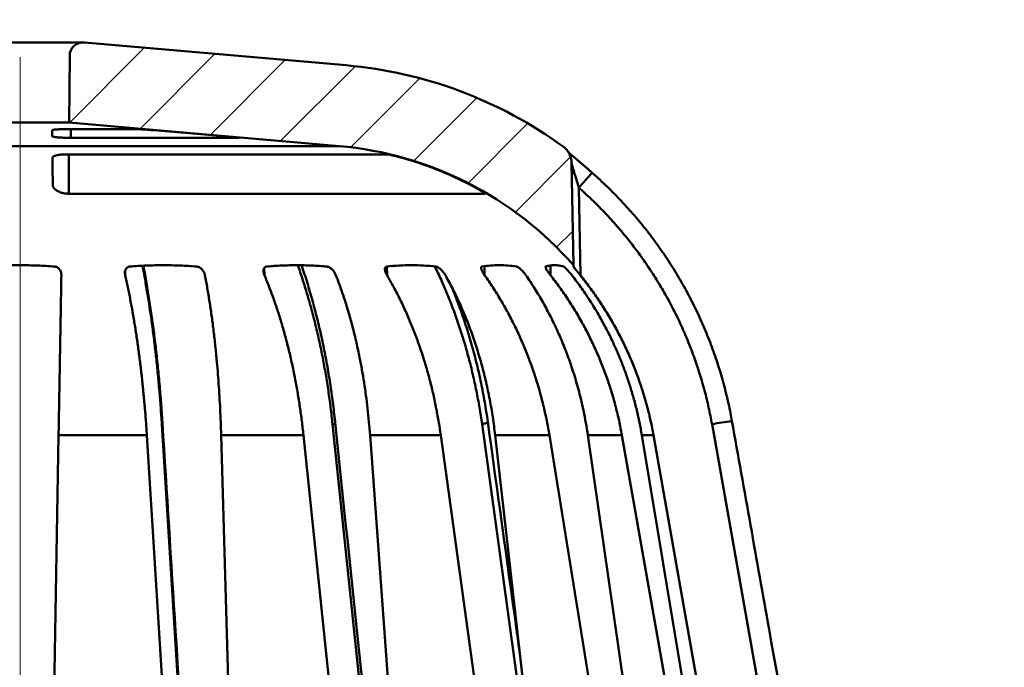
# Model space of a CAD drawing. Units: inches. Extents: x 0.1 to 8.4, y 0.1 to 10.9.
# Drawn here: x 2.2 to 3, y 4.7 to 5.2 of the extents above; entities that cross this region are included whole.
import ezdxf

# ---------------------------------------------------------------- set-up
doc = ezdxf.new("R2010")
doc.units = ezdxf.units.IN
doc.header["$MEASUREMENT"] = 0
doc.linetypes.add('CENTERX2', pattern=[0.8, 0.5, -0.1, 0.1, -0.1])
doc.styles.add('SLDTEXTSTYLE0', font='TXT', dxfattribs={"width": 0.605})
doc.dimstyles.new('SLDDIMSTYLE0', dxfattribs={"dimtxt": 0.101115, "dimasz": 0.12, "dimexe": 0, "dimexo": 0.0625, "dimgap": 0.025279, "dimtad": 0, "dimtih": 1, "dimtoh": 1, "dimdec": 6, "dimlfac": 6, "dimrnd": 1e-09, "dimzin": 12, "dimdsep": 46, "dimlunit": 5, "dimtxsty": 'SLDTEXTSTYLE0', "dimsah": 1, "dimcen": 0.09, "dimadec": 0, "dimazin": 3, "dimtfac": 1, "dimtdec": 3, "dimtofl": 0, "dimtmove": 0, "dimatfit": 3, "dimfxl": 0, "dimfrac": 2, "dimtolj": 1, "dimtzin": 12, "dimarcsym": 0})

# ---------------------------------------------------------------- blocks, each defined once
blk = doc.blocks.new('_D_10')
at = {"color": 7, "linetype": 'Continuous', "lineweight": 18}
for p, q in [((1.27713, 4.30884), (1.27713, 5.88267)), ((4.65213, 4.30884), (4.65213, 5.88267)), ((1.27713, 5.75767), (2.67071, 5.75767)), ((4.65213, 5.75767), (3.25855, 5.75767)), ((2.80265, 5.74603), (2.80265, 5.61411)), ((2.80265, 5.74603), (2.82579, 5.74603)), ((3.12662, 5.74603), (3.10347, 5.74603)), ((3.12662, 5.74603), (3.12662, 5.61411)), ((2.80265, 5.61411), (2.82579, 5.61411)), ((3.12662, 5.61411), (3.10347, 5.61411))]:
    blk.add_line(p, q, dxfattribs=at)
for points in [[(1.27713, 5.75767), (1.39713, 5.73767), (1.39713, 5.77767)], [(4.65213, 5.75767), (4.53213, 5.77767), (4.53213, 5.73767)]]:
    blk.add_solid(points, dxfattribs=at)
at = {"color": 7, "linetype": 'Continuous', "lineweight": 18, "char_height": 0.104167, "attachment_point": 1, "style": 'SLDTEXTSTYLE0'}
for s, insert in [('20 1/4', (2.77174, 5.89195)), ('514', (2.84894, 5.73675))]:
    blk.add_mtext(s, dxfattribs=dict(at, insert=insert))

msp = doc.modelspace()

# ---------------------------------------------------------------- hatches: boundary and pattern name
at = {"linetype": 'Continuous', "lineweight": 18}
h = msp.add_hatch(dxfattribs=at)
h.set_pattern_fill('ANSI31', scale=0.333333, style=0)
edge = h.paths.add_edge_path(flags=0)
edge.add_arc((2.25284325, 5.12225391), 0.01041667, 85, 179.5)
edge.add_line((2.24242698, 5.12234481), (2.24197822, 5.07092219))
edge.add_line((2.24197822, 5.07092219), (2.45006218, 5.05271721))
edge.add_arc((2.4264575, 4.78291448), 0.27083333, 41.08145951, 85, ccw=False)
edge.add_line((2.63060519, 4.96088755), (2.62922555, 5.03992667))
edge.add_arc((2.61360293, 5.03965398), 0.015625, 1, 53.91052503)
edge.add_arc((2.4264575, 4.78291448), 0.33333333, 53.91052503, 85)
edge.add_line((2.45550941, 5.11497937), (2.25375112, 5.13263094))

# ---------------------------------------------------------------- linework, layer by layer
at = {"color": 7, "linetype": 'CENTERX2', "lineweight": 18}
msp.add_line((2.20421399, 4.62133988), (2.20421399, 5.17897553), dxfattribs=at)
at = {"color": 7, "linetype": 'Continuous', "lineweight": 50}
for p, q in [((2.25284325, 5.13267054), (2.15558472, 5.13267054)), ((2.25375112, 5.13263094), (2.45550941, 5.11497942)), ((2.24242698, 5.12234484), (2.24197822, 5.07092224)), ((2.24197822, 5.07092224), (2.16644975, 5.07092224)), ((2.24197822, 5.07092224), (2.45006217, 5.0527172)), ((2.2290425, 5.0602948), (2.22900189, 5.0649473)), ((2.23678005, 5.06567867), (2.29632472, 5.06567867)), ((2.30733372, 5.0649473), (2.36150221, 5.0602948)), ((2.37282136, 5.05908383), (2.24329602, 5.05908383)), ((2.45006217, 5.0527172), (1.9583658, 5.0527172)), ((2.2392591, 5.04628888), (2.48742131, 5.04628888)), ((2.63060519, 4.96088753), (2.62922556, 5.03992665)), ((2.56244409, 5.01597734), (2.24184697, 5.01597734)), ((2.63476925, 5.02066934), (2.63594815, 4.95312836)), ((2.34544681, 4.32958233), (2.31342682, 4.83835667)), ((2.4979775, 4.32958233), (2.44500032, 4.83835667)), ((2.82798011, 4.32958233), (2.73740755, 4.83835667)), ((2.23387049, 4.82994416), (2.22513664, 4.32958233)), ((2.30188776, 4.82994416), (2.23387049, 4.82994416)), ((2.33329373, 4.32958233), (2.30188776, 4.82994416)), ((2.42256173, 4.82994416), (2.35917973, 4.82994416)), ((2.35917973, 4.82994416), (2.3737132, 4.32958233)), ((2.47449956, 4.32958233), (2.42256173, 4.82994416)), ((2.52835567, 4.82994416), (2.47392833, 4.82994416)), ((2.47392833, 4.82994416), (2.51073867, 4.32958233)), ((2.59728587, 4.32958233), (2.52835567, 4.82994416)), ((2.61205989, 4.82994416), (2.57029631, 4.82994416)), ((2.57029631, 4.82994416), (2.62687496, 4.32958233)), ((2.69328496, 4.32958233), (2.61205989, 4.82994416)), ((2.6679701, 4.82994416), (2.64171643, 4.82994416)), ((2.64171643, 4.82994416), (2.71420765, 4.32958233)), ((2.75595471, 4.32958233), (2.6679701, 4.82994416)), ((2.6922761, 4.82994416), (2.68332142, 4.82994416)), ((2.68332142, 4.82994416), (2.76678508, 4.32958233)), ((2.78102425, 4.32958233), (2.6922761, 4.82994416))]:
    msp.add_line(p, q, dxfattribs=at)
at = {"color": 8, "linetype": 'Continuous', "lineweight": 50}
for p, q in [((2.24330902, 5.06567867), (2.24329602, 5.05908383)), ((2.24187461, 5.04628888), (2.24184697, 5.01597734)), ((2.56244506, 5.0160887), (2.56244409, 5.01597734)), ((2.2851646, 4.95628596), (2.28523211, 4.95312836)), ((2.39240147, 4.95875629), (2.39253567, 4.95312836)), ((2.48683817, 4.95990389), (2.48700542, 4.95312836)), ((2.56203682, 4.9601147), (2.56220341, 4.95312836)), ((2.61284404, 4.96065746), (2.613005, 4.95312836)), ((2.61062558, 4.47328633), (2.56016464, 4.83835667))]:
    msp.add_line(p, q, dxfattribs=at)
at = {"color": 7, "linetype": 'Continuous', "lineweight": 50}
for centre, radius, start, end in [((2.25284325, 5.12225391), 0.01041667, 85, 179.5), ((2.4264575, 4.78291448), 0.33333333, 53.91052503, 85), ((2.4264575, 4.78291448), 0.27083333, 41.08145951, 85), ((2.61360293, 5.03965398), 0.015625, 1, 53.91052503)]:
    msp.add_arc(centre, radius, start, end, dxfattribs=at)
at = {"color": 8, "linetype": 'Continuous', "lineweight": 50}
for centre, radius, start, end in [((2.87472453, 4.81448857), 0.31636853, 136.53611043, 139.32929012), ((2.31310217, 4.83912084), 0.00083028, 293.01783621, 356.20866514), ((2.4447128, 4.84095973), 0.00261889, 276.30320152, 331.36828423), ((2.55931865, 4.84653989), 0.00822684, 275.90232512, 309.89313423), ((2.7790765, 4.6281892), 0.21425841, 97.04725559, 101.21433999)]:
    msp.add_arc(centre, radius, start, end, dxfattribs=at)
at = {"color": 7, "linetype": 'Continuous', "lineweight": 50}
for points, knots in [([(2.22900189, 5.0649473), (2.22903414, 5.0650025), (2.22909862, 5.06511289), (2.22960874, 5.0652647), (2.23041695, 5.06539959), (2.23151744, 5.06551285), (2.23288454, 5.06559899), (2.23461054, 5.06566434), (2.23599871, 5.06567351), (2.23678005, 5.06567867)], [0, 0, 0, 0, 0.137355939, 0.274709364, 0.412129857, 0.549547446, 0.686566063, 0.823582078, 1, 1, 1, 1]), ([(2.29632472, 5.06567867), (2.29653511, 5.06567633), (2.29698905, 5.06567126), (2.29801764, 5.06562782), (2.29933147, 5.06555478), (2.3008796, 5.06545341), (2.30260548, 5.06532886), (2.30446839, 5.06518468), (2.30606812, 5.06505442), (2.30702763, 5.06497321), (2.30733372, 5.0649473)], [0, 0, 0, 0, 0.11756987, 0.253678616, 0.389789594, 0.526050093, 0.662313288, 0.799112056, 0.935913347, 1, 1, 1, 1]), ([(2.24329602, 5.05908383), (2.24267852, 5.05908625), (2.24144352, 5.05909108), (2.2395278, 5.05912986), (2.23762372, 5.05919276), (2.23577786, 5.05928055), (2.23407341, 5.05939103), (2.23254964, 5.0595206), (2.23125978, 5.05966705), (2.2302277, 5.05982629), (2.22950269, 5.05999418), (2.22910465, 5.0601524), (2.22906116, 5.06025204), (2.2290425, 5.0602948)], [0, 0, 0, 0, 0.0898034161, 0.1796073203, 0.272986473, 0.3663666423, 0.4598762931, 0.5533873428, 0.6471933697, 0.741001184, 0.8351200633, 0.9292398843, 1, 1, 1, 1]), ([(2.36150221, 5.0602948), (2.36215797, 5.06023767), (2.36346948, 5.06012343), (2.36538157, 5.05995124), (2.36718096, 5.05978459), (2.36882138, 5.05962741), (2.37024812, 5.05948442), (2.37142878, 5.05935866), (2.37231898, 5.05925379), (2.37290696, 5.05917186), (2.3731586, 5.05911554), (2.37310983, 5.05908765), (2.37290187, 5.0590849), (2.37282136, 5.05908383)], [0, 0, 0, 0, 0.094287852, 0.188575383, 0.282898243, 0.377220397, 0.471452365, 0.565682638, 0.659635025, 0.753585539, 0.847216689, 0.940846891, 1, 1, 1, 1]), ([(2.22918819, 5.04360031), (2.22921972, 5.04378219), (2.22928279, 5.04414593), (2.2298005, 5.04465047), (2.23062955, 5.04510615), (2.23176048, 5.04549892), (2.23315937, 5.04581752), (2.23475452, 5.04605787), (2.23651239, 5.04621484), (2.23803581, 5.04628166), (2.23896551, 5.04628715), (2.2392591, 5.04628888)], [0, 0, 0, 0, 0.120751548, 0.24148846, 0.362425241, 0.483341082, 0.601247933, 0.719139572, 0.833242131, 0.947338276, 1, 1, 1, 1]), ([(2.48742131, 5.04628888), (2.48750168, 5.04628413), (2.48766243, 5.04627463), (2.4881835, 5.0461927), (2.48897224, 5.04604462), (2.49008101, 5.04581281), (2.49142364, 5.04551127), (2.49296866, 5.04514506), (2.49467889, 5.04471871), (2.49665184, 5.04420614), (2.49806116, 5.04381627), (2.49884182, 5.04360031)], [0, 0, 0, 0, 0.088619082, 0.177240044, 0.28876169, 0.400293132, 0.512858668, 0.625439536, 0.7409681, 0.856514379, 1, 1, 1, 1]), ([(2.64509447, 5.03210911), (2.64480318, 5.03236578), (2.64386799, 5.03318981), (2.64229256, 5.03456881), (2.64038904, 5.0362291), (2.63852785, 5.03784488), (2.63671944, 5.03940793), (2.63497269, 5.04091176), (2.63337299, 5.04228286), (2.63188946, 5.0435493), (2.63054292, 5.04469768), (2.62928321, 5.04577337), (2.62820525, 5.04669747), (2.62734016, 5.04744321), (2.62689161, 5.04783455), (2.62669349, 5.0480074)], [0, 0, 0, 0, 0.0425617325, 0.1366438021, 0.2295533971, 0.3211760698, 0.4114698273, 0.500474202, 0.588298562, 0.6627136067, 0.7409946316, 0.8169392865, 0.8894562778, 0.9511753567, 1, 1, 1, 1]), ([(2.22936969, 5.02280254), (2.22935129, 5.0249107), (2.22931449, 5.02912704), (2.2292665, 5.03462602), (2.22922347, 5.03955699), (2.22919995, 5.04225254), (2.22918819, 5.04360031)], [0, 0, 0, 0, 0.248643201, 0.497286846, 0.74864396, 1, 1, 1, 1]), ([(2.49884182, 5.04360031), (2.50333151, 5.04226779), (2.51231089, 5.03960273), (2.52553739, 5.03470145), (2.53857893, 5.029194), (2.54703468, 5.02493302), (2.55126254, 5.02280254)], [0, 0, 0, 0, 0.248644332, 0.497288956, 0.748644638, 1, 1, 1, 1]), ([(2.63476925, 5.02066934), (2.63427844, 5.0223365), (2.63329352, 5.02568204), (2.63197228, 5.03005574), (2.63093529, 5.03345169), (2.63029743, 5.03553638), (2.62987268, 5.03693605), (2.62958711, 5.03789083), (2.62937486, 5.03862842), (2.62925682, 5.03907326), (2.62924314, 5.03917459), (2.62923803, 5.03921249)], [0, 0, 0, 0, 0.2510068843, 0.5037035644, 0.6620907242, 0.7732969311, 0.8322642646, 0.891993628, 0.9382203304, 0.9768912791, 1, 1, 1, 1]), ([(2.75277613, 4.84082709), (2.75241556, 4.84281754), (2.7515995, 4.84732233), (2.75012854, 4.85428133), (2.74840126, 4.8617024), (2.7465063, 4.86905495), (2.74444623, 4.87635727), (2.74221911, 4.88361038), (2.73982517, 4.89081553), (2.73726329, 4.89797495), (2.7345362, 4.90508254), (2.7316449, 4.91212736), (2.72859243, 4.91910592), (2.72537867, 4.92601903), (2.72200318, 4.93286672), (2.71847135, 4.93963746), (2.71478867, 4.94631987), (2.71096279, 4.95290042), (2.70699409, 4.9593793), (2.70288194, 4.96576339), (2.69862274, 4.97205545), (2.69421942, 4.97825027), (2.68967665, 4.98434139), (2.68499353, 4.99032961), (2.68016967, 4.99621599), (2.67520172, 5.00200414), (2.67009988, 5.00768074), (2.66486547, 5.01324142), (2.65950867, 5.01868122), (2.65401721, 5.02399784), (2.64921182, 5.02847722), (2.64619144, 5.03113037), (2.64508679, 5.0321007)], [0, 0, 0, 0, 0.027128461, 0.061397343, 0.095379042, 0.129310532, 0.163218382, 0.197127943, 0.231058709, 0.265034898, 0.299099224, 0.333148054, 0.367153898, 0.401243663, 0.435381528, 0.469532489, 0.50364998, 0.537699748, 0.571607729, 0.605535972, 0.639532529, 0.673496806, 0.707455038, 0.741427919, 0.77543763, 0.809509041, 0.843714066, 0.877784016, 0.911915359, 0.946088608, 0.980282964, 1, 1, 1, 1]), ([(2.24184697, 5.01597734), (2.24129243, 5.01599129), (2.24018324, 5.01601921), (2.23851806, 5.01623616), (2.23690792, 5.01657878), (2.23536234, 5.01705106), (2.23393919, 5.01763754), (2.2326133, 5.01834839), (2.23145859, 5.01916567), (2.23047586, 5.02010784), (2.22977032, 5.02112644), (2.22942017, 5.02204626), (2.22938316, 5.02260074), (2.22936969, 5.02280254)], [0, 0, 0, 0, 0.082064686, 0.16414603, 0.248645116, 0.333182752, 0.422170874, 0.511198144, 0.611355654, 0.711548772, 0.823684819, 0.935832616, 1, 1, 1, 1]), ([(2.55126254, 5.02280254), (2.55210934, 5.02235415), (2.55380284, 5.02145741), (2.5560915, 5.0201797), (2.5580679, 5.01903161), (2.55967702, 5.01805603), (2.5609674, 5.01723035), (2.56187165, 5.01660784), (2.56238646, 5.01619801), (2.56255037, 5.01600268), (2.56247297, 5.01598422), (2.56244409, 5.01597734)], [0, 0, 0, 0, 0.141735499, 0.283456996, 0.403451839, 0.523369825, 0.635616109, 0.74775165, 0.844978595, 0.942153581, 1, 1, 1, 1]), ([(2.73740755, 4.83835667), (2.73658348, 4.84267219), (2.73493461, 4.85130698), (2.73177996, 4.86411626), (2.72813566, 4.87679201), (2.7239183, 4.88942092), (2.71912557, 4.90198002), (2.71374744, 4.91444382), (2.70784331, 4.92666723), (2.70150028, 4.93848198), (2.69474624, 4.94987922), (2.6876143, 4.96085699), (2.68003779, 4.97153295), (2.67195429, 4.98198305), (2.66336037, 4.99218198), (2.65424925, 5.00209478), (2.64475537, 5.01164597), (2.63809696, 5.01766246), (2.63476925, 5.02066934)], [0, 0, 0, 0, 0.061818565, 0.123690954, 0.185563001, 0.247381797, 0.310998441, 0.37467354, 0.438348878, 0.501965525, 0.563319007, 0.624724732, 0.686130603, 0.747484288, 0.810585012, 0.873742169, 0.93689952, 1, 1, 1, 1]), ([(2.17749656, 4.95990389), (2.18193281, 4.96018456), (2.19080533, 4.96074589), (2.20416547, 4.96095738), (2.21754999, 4.9607498), (2.22647094, 4.96018586), (2.23093141, 4.95990389)], [0, 0, 0, 0, 0.24931966, 0.498640175, 0.749320489, 1, 1, 1, 1]), ([(2.23093141, 4.95990389), (2.23138048, 4.95982851), (2.23227527, 4.95967829), (2.23331336, 4.95906868), (2.23409278, 4.95839506), (2.2347816, 4.95757054), (2.23536977, 4.95653668), (2.23591709, 4.95501072), (2.23598058, 4.95385703), (2.23602068, 4.95312836)], [0, 0, 0, 0, 0.124334245, 0.247743027, 0.344929924, 0.442294891, 0.592256193, 0.742467583, 1, 1, 1, 1]), ([(2.28523211, 4.95312836), (2.2851335, 4.95370954), (2.28493643, 4.95487105), (2.2850932, 4.95631002), (2.28544489, 4.95742001), (2.28594557, 4.95836677), (2.28673713, 4.95921344), (2.28779174, 4.95976454), (2.28848912, 4.95986393), (2.28876954, 4.95990389)], [0, 0, 0, 0, 0.20574595, 0.411192378, 0.520943789, 0.630552597, 0.797246969, 0.918471864, 1, 1, 1, 1]), ([(2.28876954, 4.95990389), (2.29305337, 4.96018456), (2.30162103, 4.96074589), (2.31452497, 4.96095738), (2.32745436, 4.96074981), (2.33607389, 4.96018586), (2.34038364, 4.95990389)], [0, 0, 0, 0, 0.249319512, 0.498640114, 0.749320678, 1, 1, 1, 1]), ([(2.31392836, 4.83906555), (2.31390975, 4.83937321), (2.31374041, 4.84217276), (2.31337881, 4.84742665), (2.31284129, 4.85480793), (2.31225713, 4.86212391), (2.31163178, 4.86938312), (2.31096305, 4.87659381), (2.31025116, 4.88375763), (2.30949583, 4.89087587), (2.30869669, 4.89795269), (2.30785491, 4.90497337), (2.30697068, 4.91193296), (2.30604518, 4.91882536), (2.30507723, 4.92565807), (2.30406766, 4.93242428), (2.30301765, 4.93911205), (2.30192984, 4.94571208), (2.30080292, 4.9522004), (2.29991691, 4.95713093), (2.29939453, 4.95986453), (2.29927196, 4.96050591)], [0, 0, 0, 0, 0.007117749, 0.064766516, 0.122202126, 0.179357533, 0.236452594, 0.293534409, 0.350643613, 0.407816991, 0.465101666, 0.522605532, 0.579910281, 0.637319353, 0.694870115, 0.752503961, 0.810162112, 0.867769877, 0.925248865, 0.982461416, 1, 1, 1, 1]), ([(2.34038364, 4.95990389), (2.34082689, 4.95982851), (2.3417101, 4.95967829), (2.34283059, 4.95906869), (2.34371868, 4.95839504), (2.34455281, 4.95757056), (2.34533531, 4.95653667), (2.34618278, 4.95501072), (2.34648625, 4.95385704), (2.34667792, 4.95312836)], [0, 0, 0, 0, 0.124334267, 0.247742798, 0.344928849, 0.442295547, 0.59225603, 0.742467251, 1, 1, 1, 1]), ([(2.39253567, 4.95312836), (2.39232093, 4.95370955), (2.39189176, 4.95487108), (2.39172095, 4.95630998), (2.39179775, 4.95742004), (2.39204517, 4.95836676), (2.39257902, 4.95921344), (2.3934184, 4.95976454), (2.39403305, 4.95986393), (2.3942802, 4.95990389)], [0, 0, 0, 0, 0.205745176, 0.411194119, 0.520942066, 0.63055267, 0.797246829, 0.918472674, 1, 1, 1, 1]), ([(2.3942802, 4.95990389), (2.39811966, 4.96018456), (2.40579859, 4.96074589), (2.41736696, 4.96095738), (2.42896011, 4.96074981), (2.4366908, 4.96018586), (2.44055613, 4.95990389)], [0, 0, 0, 0, 0.249319459, 0.498640095, 0.749320503, 1, 1, 1, 1]), ([(2.44700834, 4.83970442), (2.44698702, 4.83991949), (2.4467165, 4.84264884), (2.44611609, 4.84785834), (2.44520194, 4.85531181), (2.4441951, 4.86270097), (2.4431075, 4.87003167), (2.44193456, 4.87731368), (2.44067692, 4.88454855), (2.43933403, 4.89173742), (2.43790528, 4.89888441), (2.43639255, 4.90597606), (2.4347961, 4.91300645), (2.43311801, 4.91997005), (2.4313564, 4.9268741), (2.4295122, 4.93371319), (2.42758726, 4.94047531), (2.42558728, 4.94715217), (2.42350688, 4.953714), (2.42202033, 4.95826348), (2.42120655, 4.96059498), (2.42113221, 4.96080794)], [0, 0, 0, 0, 0.005000652, 0.063459712, 0.121770626, 0.179757641, 0.237680906, 0.295585348, 0.353512913, 0.4114973, 0.469584594, 0.527885199, 0.586004666, 0.644199104, 0.702544144, 0.760979755, 0.81944749, 0.877874919, 0.93618305, 0.994170917, 1, 1, 1, 1]), ([(2.44055613, 4.95990389), (2.44096337, 4.95982851), (2.44177481, 4.95967829), (2.44290135, 4.95906869), (2.44383754, 4.95839504), (2.44476016, 4.95757055), (2.44568367, 4.95653669), (2.44677351, 4.9550107), (2.44729629, 4.95385703), (2.44762648, 4.95312836)], [0, 0, 0, 0, 0.124335156, 0.247742746, 0.344927924, 0.442294797, 0.592257023, 0.742466831, 1, 1, 1, 1]), ([(2.48700542, 4.95312836), (2.48668918, 4.95370955), (2.48605717, 4.95487107), (2.4855704, 4.95630999), (2.48536709, 4.95742003), (2.4853444, 4.95836677), (2.48558413, 4.95921343), (2.48615112, 4.95976454), (2.48664113, 4.95986393), (2.48683817, 4.95990389)], [0, 0, 0, 0, 0.205745398, 0.41119413, 0.52094287, 0.630552334, 0.797247619, 0.918472343, 1, 1, 1, 1]), ([(2.48683817, 4.95990389), (2.4899716, 4.96018456), (2.49623848, 4.96074589), (2.50568292, 4.96095738), (2.51514978, 4.96074981), (2.52146481, 4.96018586), (2.52462232, 4.95990389)], [0, 0, 0, 0, 0.249319449, 0.498639872, 0.749320431, 1, 1, 1, 1]), ([(2.52462232, 4.95990389), (2.52496577, 4.95982851), (2.52565012, 4.95967829), (2.52670597, 4.9590687), (2.52762645, 4.95839503), (2.52857471, 4.95757057), (2.52957624, 4.95653667), (2.53083423, 4.95501071), (2.53154068, 4.95385703), (2.53198688, 4.95312836)], [0, 0, 0, 0, 0.12433367, 0.247742741, 0.344927542, 0.442295826, 0.592256322, 0.742466309, 1, 1, 1, 1]), ([(2.56220341, 4.95312836), (2.56180722, 4.95370955), (2.56101542, 4.95487107), (2.56024589, 4.95630999), (2.55977629, 4.95742003), (2.55948507, 4.95836676), (2.55941433, 4.95921345), (2.55967029, 4.95976453), (2.56000226, 4.95986393), (2.56013575, 4.95990389)], [0, 0, 0, 0, 0.205745707, 0.411193769, 0.520942811, 0.630552767, 0.797245643, 0.918472845, 1, 1, 1, 1]), ([(2.56013575, 4.95990389), (2.56234964, 4.96018456), (2.56677743, 4.96074589), (2.57345428, 4.96095738), (2.58014968, 4.9607498), (2.58461868, 4.96018586), (2.58685317, 4.95990389)], [0, 0, 0, 0, 0.2493197, 0.498640072, 0.749320425, 1, 1, 1, 1]), ([(2.58685317, 4.95990389), (2.58710945, 4.95982851), (2.58762009, 4.95967829), (2.58853328, 4.9590687), (2.58937534, 4.95839504), (2.59028459, 4.95757057), (2.59129592, 4.95653666), (2.59263633, 4.95501072), (2.59347831, 4.95385704), (2.5940101, 4.95312836)], [0, 0, 0, 0, 0.124334229, 0.247742917, 0.344928001, 0.442295718, 0.592255618, 0.742466942, 1, 1, 1, 1]), ([(2.613005, 4.95312836), (2.61255586, 4.95370954), (2.61165822, 4.95487106), (2.61065841, 4.95631), (2.60995451, 4.95742002), (2.60941461, 4.95836677), (2.60903819, 4.95921344), (2.60896569, 4.95976454), (2.60911703, 4.95986393), (2.60917788, 4.95990389)], [0, 0, 0, 0, 0.205745744, 0.411193145, 0.520942388, 0.630551812, 0.797246016, 0.918472028, 1, 1, 1, 1]), ([(2.60917788, 4.95990389), (2.61032133, 4.96018456), (2.61260824, 4.96074589), (2.61606253, 4.96095738), (2.6195302, 4.96074981), (2.6218486, 4.96018586), (2.6230078, 4.95990389)], [0, 0, 0, 0, 0.249319637, 0.498640185, 0.749320543, 1, 1, 1, 1]), ([(2.6230078, 4.95990389), (2.62315945, 4.95982851), (2.62346162, 4.9596783), (2.62416985, 4.95906868), (2.62487612, 4.95839504), (2.6256844, 4.95757057), (2.6266366, 4.95653666), (2.62796805, 4.95501071), (2.6288882, 4.95385703), (2.62946937, 4.95312836)], [0, 0, 0, 0, 0.1243356675, 0.2477425552, 0.3449285616, 0.4422959173, 0.59225489, 0.742465407, 1, 1, 1, 1]), ([(2.63062235, 4.95990389), (2.63061735, 4.96019084), (2.63060735, 4.96076511), (2.63060591, 4.9608467), (2.63060519, 4.96088753)], [0, 0, 0, 0, 0.49965892, 1, 1, 1, 1]), ([(2.63594815, 4.95312836), (2.63547668, 4.95370955), (2.63453442, 4.95487108), (2.63337238, 4.95631), (2.6324822, 4.95742002), (2.63173038, 4.95836677), (2.631074, 4.95921345), (2.63067794, 4.95976453), (2.63063829, 4.95986393), (2.63062235, 4.95990389)], [0, 0, 0, 0, 0.205743592, 0.411193053, 0.5209428, 0.630551466, 0.797245571, 0.918473146, 1, 1, 1, 1]), ([(2.23602068, 4.95312836), (2.23596271, 4.94980739), (2.23584675, 4.94316362), (2.23566491, 4.93274627), (2.23547652, 4.92195353), (2.23528122, 4.91076488), (2.23507953, 4.89921028), (2.23488921, 4.88830623), (2.23471179, 4.87814237), (2.23454845, 4.86878419), (2.2343824, 4.85927123), (2.2342138, 4.84961261), (2.23404299, 4.83982667), (2.23392799, 4.83323795), (2.23387049, 4.82994416)], [0, 0, 0, 0, 0.0926916761, 0.1854339049, 0.2781245466, 0.3727132612, 0.4673563569, 0.5619451651, 0.6344967227, 0.7070723487, 0.7796230448, 0.8530734133, 0.9265494792, 1, 1, 1, 1]), ([(2.30188776, 4.82994416), (2.30164717, 4.83358665), (2.30116577, 4.84087467), (2.30029853, 4.85168814), (2.29932743, 4.86239089), (2.29823329, 4.8730544), (2.29701609, 4.88365976), (2.295674, 4.89418603), (2.29422163, 4.9045137), (2.29265358, 4.91467146), (2.29097101, 4.92463828), (2.28916857, 4.9344125), (2.28726548, 4.94395166), (2.2859099, 4.95006945), (2.28523211, 4.95312836)], [0, 0, 0, 0, 0.081242449, 0.162552655, 0.243863805, 0.325105928, 0.408654718, 0.492278288, 0.575901989, 0.659451116, 0.744272731, 0.829094029, 0.914546708, 1, 1, 1, 1]), ([(2.34667792, 4.95312836), (2.3472908, 4.9498595), (2.34851689, 4.94332002), (2.35019742, 4.93307257), (2.35176788, 4.92246189), (2.35320979, 4.91146789), (2.35452069, 4.90011937), (2.35560775, 4.88930227), (2.35650089, 4.8790966), (2.35722936, 4.86956223), (2.35786613, 4.85986487), (2.35840599, 4.85001423), (2.35885625, 4.84002964), (2.35907192, 4.83330559), (2.35917973, 4.82994416)], [0, 0, 0, 0, 0.09125304, 0.182554977, 0.273807852, 0.366869737, 0.459982955, 0.553044666, 0.627050513, 0.70108262, 0.775088834, 0.850050053, 0.925038412, 1, 1, 1, 1]), ([(2.42256173, 4.82994416), (2.42216052, 4.83358662), (2.42135777, 4.84087458), (2.41987115, 4.85168793), (2.41818195, 4.86239061), (2.41625442, 4.873054), (2.4140881, 4.88365927), (2.41167915, 4.89418545), (2.40905374, 4.90451297), (2.40620177, 4.91467072), (2.40312529, 4.9246376), (2.39981376, 4.93441202), (2.39630377, 4.94395146), (2.3937917, 4.95006939), (2.39253567, 4.95312836)], [0, 0, 0, 0, 0.08124171, 0.162551218, 0.243861515, 0.325102899, 0.408650821, 0.492273504, 0.575896361, 0.65944375, 0.74426698, 0.829089995, 0.914544957, 1, 1, 1, 1]), ([(2.44762648, 4.95312836), (2.4488438, 4.94992376), (2.45127905, 4.94351294), (2.45464494, 4.93347501), (2.45781232, 4.92308841), (2.46074768, 4.91233383), (2.46344623, 4.90123848), (2.46574528, 4.8905284), (2.46768879, 4.88027161), (2.46932139, 4.87052097), (2.47077151, 4.86059689), (2.4720283, 4.85050977), (2.47310598, 4.84028016), (2.47365425, 4.83338907), (2.47392833, 4.82994416)], [0, 0, 0, 0, 0.089477921, 0.179001153, 0.268478811, 0.359659318, 0.450887876, 0.542068761, 0.617867129, 0.693693799, 0.769492634, 0.846318199, 0.92317336, 1, 1, 1, 1]), ([(2.52835567, 4.82994416), (2.52782119, 4.83358655), (2.52675177, 4.84087441), (2.52474716, 4.85168761), (2.52245497, 4.86239015), (2.51982543, 4.87305341), (2.51685771, 4.88365857), (2.5135461, 4.89418457), (2.50992658, 4.90451201), (2.50598513, 4.91466975), (2.50172432, 4.92463684), (2.49712937, 4.93441154), (2.49225153, 4.94395125), (2.48875412, 4.95006933), (2.48700542, 4.95312836)], [0, 0, 0, 0, 0.081240261, 0.16254898, 0.243857794, 0.325098344, 0.408645351, 0.49226651, 0.575888339, 0.65943481, 0.744260193, 0.829085525, 0.914542971, 1, 1, 1, 1]), ([(2.53198688, 4.95312836), (2.53388594, 4.94964345), (2.53768521, 4.94267151), (2.54290836, 4.93171796), (2.54780463, 4.92034944), (2.55231518, 4.90854383), (2.55642988, 4.89633524), (2.56013237, 4.88373273), (2.5634006, 4.87076296), (2.56621319, 4.85740055), (2.5685736, 4.84379707), (2.56972207, 4.83456179), (2.57029631, 4.82994416)], [0, 0, 0, 0, 0.097217182, 0.194493121, 0.291710371, 0.391124566, 0.490601887, 0.590016541, 0.69195936, 0.793902332, 0.896951362, 1, 1, 1, 1]), ([(2.61205989, 4.82994416), (2.61142852, 4.83358675), (2.61016524, 4.84087504), (2.60777902, 4.85168885), (2.60503985, 4.86239199), (2.60188719, 4.8730558), (2.59831989, 4.88366153), (2.59433099, 4.89418817), (2.58996349, 4.90451614), (2.585201, 4.91467385), (2.58004638, 4.92464025), (2.57448172, 4.93441376), (2.56856921, 4.94395232), (2.56432534, 4.95006968), (2.56220341, 4.95312836)], [0, 0, 0, 0, 0.0812446568, 0.1625585795, 0.2438719887, 0.3251165892, 0.4086685656, 0.4922954414, 0.5759220053, 0.6594740053, 0.7442895758, 0.8291053573, 0.914552758, 1, 1, 1, 1]), ([(2.5940101, 4.95312836), (2.59631601, 4.94970795), (2.60092917, 4.94286514), (2.60729086, 4.93212285), (2.6132689, 4.9209813), (2.6187952, 4.90941923), (2.62385763, 4.8974689), (2.6285124, 4.8849403), (2.6326984, 4.87184286), (2.63596551, 4.85967329), (2.63841201, 4.84884555), (2.64025006, 4.83943914), (2.64122769, 4.83310883), (2.64171643, 4.82994416)], [0, 0, 0, 0, 0.095436803, 0.190928783, 0.286365732, 0.383878102, 0.481449903, 0.578962055, 0.683619451, 0.788276218, 0.858843415, 0.929432582, 1, 1, 1, 1]), ([(2.6679701, 4.82994416), (2.6672849, 4.83358672), (2.66591392, 4.8408749), (2.66330891, 4.8516886), (2.66030963, 4.86239159), (2.656849, 4.87305527), (2.65292564, 4.88366086), (2.6485315, 4.8941873), (2.64371425, 4.90451516), (2.63845541, 4.91467291), (2.6327581, 4.92463946), (2.62660245, 4.93441328), (2.6200574, 4.94395203), (2.6153558, 4.95006958), (2.613005, 4.95312836)], [0, 0, 0, 0, 0.081243925, 0.162556345, 0.243868993, 0.325112775, 0.408663151, 0.492288535, 0.575914051, 0.659464997, 0.744282872, 0.829100917, 0.914550295, 1, 1, 1, 1]), ([(2.62946937, 4.95312836), (2.63202142, 4.9497592), (2.63712697, 4.94301899), (2.64418378, 4.93244426), (2.65082727, 4.9214827), (2.65698418, 4.91011332), (2.66264212, 4.89836741), (2.66730255, 4.88738274), (2.6711104, 4.8772581), (2.67420368, 4.86806361), (2.67698767, 4.85872165), (2.67944449, 4.84924091), (2.68159889, 4.83963888), (2.68274731, 4.83317538), (2.68332142, 4.82994416)], [0, 0, 0, 0, 0.094021343, 0.188095517, 0.282116796, 0.37812065, 0.474181033, 0.570184697, 0.641387545, 0.712614207, 0.783817736, 0.855870735, 0.927947103, 1, 1, 1, 1]), ([(2.6922761, 4.82994416), (2.69158378, 4.83358669), (2.69019856, 4.84087481), (2.68755219, 4.85168836), (2.68449722, 4.86239123), (2.68096448, 4.87305479), (2.67695232, 4.88366028), (2.67245263, 4.89418668), (2.6675137, 4.90451439), (2.66211691, 4.91467215), (2.65626529, 4.92463885), (2.64993796, 4.93441282), (2.64320661, 4.94395184), (2.63836763, 4.95006952), (2.63594815, 4.95312836)], [0, 0, 0, 0, 0.081243175, 0.162554915, 0.243866054, 0.325109003, 0.408658564, 0.492283619, 0.575907641, 0.659457632, 0.744277675, 0.829096773, 0.914548446, 1, 1, 1, 1]), ([(2.56459517, 4.84022762), (2.56459308, 4.84024369), (2.56426213, 4.84278403), (2.56348981, 4.84781794), (2.56227188, 4.85530566), (2.56092035, 4.86272848), (2.55945543, 4.87008991), (2.5578699, 4.87740151), (2.55616483, 4.88466479), (2.55433958, 4.89188073), (2.55239344, 4.89905286), (2.55032878, 4.90617017), (2.54814625, 4.9132249), (2.54584819, 4.92021159), (2.54343498, 4.92713708), (2.54089892, 4.93399147), (2.53878699, 4.93946238), (2.53748135, 4.94261614), (2.53709889, 4.94353999)], [0, 0, 0, 0, 0.000443902, 0.070180078, 0.139805248, 0.20898245, 0.278069786, 0.347121118, 0.416188092, 0.485306747, 0.554528122, 0.623975666, 0.693259738, 0.76255772, 0.83202306, 0.901584608, 0.971170601, 1, 1, 1, 1]), ([(2.34594905, 4.33028838), (2.34516284, 4.34280874), (2.33786551, 4.45901884), (2.32719574, 4.62861389), (2.31729248, 4.78567485), (2.31392611, 4.83906398)], [0, 0, 0, 0, 0.073819244, 0.685166904, 1, 1, 1, 1]), ([(2.49998588, 4.33092383), (2.49868287, 4.34347033), (2.48661016, 4.45971683), (2.46895793, 4.62931286), (2.45257043, 4.78634866), (2.44700269, 4.83970237)], [0, 0, 0, 0, 0.0739729409, 0.6853776349, 1, 1, 1, 1]), ([(2.5894037, 4.66096519), (2.58852157, 4.6673514), (2.58026715, 4.7271095), (2.57198223, 4.78685989), (2.56458271, 4.84022489)], [0, 0, 0, 0, 0.1068677541, 1, 1, 1, 1]), ([(2.84335764, 4.33204146), (2.84114532, 4.34450693), (2.82053392, 4.46064297), (2.79035663, 4.63024096), (2.76231461, 4.78735974), (2.75277217, 4.84082582)], [0, 0, 0, 0, 0.073494292, 0.684718586, 1, 1, 1, 1])]:
    msp.add_open_spline(points, degree=3, knots=knots, dxfattribs=at)
at = {"color": 8, "linetype": 'Continuous', "lineweight": 50}
for points, knots in [([(2.31342682, 4.83835667), (2.31314077, 4.84267219), (2.31256842, 4.85130697), (2.31153597, 4.86411627), (2.31037903, 4.87679201), (2.30907458, 4.8894209), (2.3076224, 4.9019801), (2.30602017, 4.91444354), (2.30428648, 4.92666832), (2.3024437, 4.93847794), (2.30053022, 4.94977585), (2.29918264, 4.95693739), (2.29851929, 4.96046269)], [0, 0, 0, 0, 0.0992590829, 0.1986044397, 0.2979493147, 0.3972086309, 0.4993547076, 0.6015946249, 0.7038350805, 0.8059811315, 0.9044933688, 1, 1, 1, 1]), ([(2.44500032, 4.83835667), (2.44452305, 4.84267219), (2.44356808, 4.85130698), (2.44179711, 4.86411626), (2.43978338, 4.87679201), (2.43748379, 4.88942095), (2.43489747, 4.90197988), (2.43202041, 4.91444431), (2.428882, 4.92666546), (2.42553767, 4.93848844), (2.42196754, 4.94985607), (2.4195242, 4.95726851), (2.41820006, 4.96084871), (2.41819229, 4.96086973)], [0, 0, 0, 0, 0.09889592, 0.197877885, 0.296859262, 0.395755547, 0.497528007, 0.599393818, 0.701260231, 0.80303262, 0.901184467, 0.999419825, 1, 1, 1, 1]), ([(2.56016464, 4.83835667), (2.55952866, 4.84267219), (2.55825614, 4.85130698), (2.55586736, 4.86411626), (2.55313404, 4.87679202), (2.549996, 4.8894209), (2.54645214, 4.90198011), (2.54249494, 4.9144435), (2.53817082, 4.92666843), (2.5335339, 4.93847752), (2.52876179, 4.94960825), (2.52540119, 4.95660702), (2.52378682, 4.95996911)], [0, 0, 0, 0, 0.099701018, 0.199488767, 0.299275954, 0.398977247, 0.501578199, 0.604273372, 0.706969033, 0.80956982, 0.908520761, 1, 1, 1, 1])]:
    msp.add_open_spline(points, degree=3, knots=knots, dxfattribs=at)

# ---------------------------------------------------------------- dimensions: what is measured, and where the dimension line sits
at = {"color": 7, "linetype": 'Continuous', "lineweight": 18}
dim = msp.add_linear_dim(base=(4.65213065, 5.75767058), p1=(1.27713065, 4.24633988), p2=(4.65213065, 4.24633988), dimstyle='SLDDIMSTYLE0', dxfattribs=at)
dim.commit()
dim.dimension.update_dxf_attribs({"geometry": '_D_10', "text_midpoint": (2.96463065, 5.75767058), "dimtype": 160})

doc.saveas('drawing.dxf')
